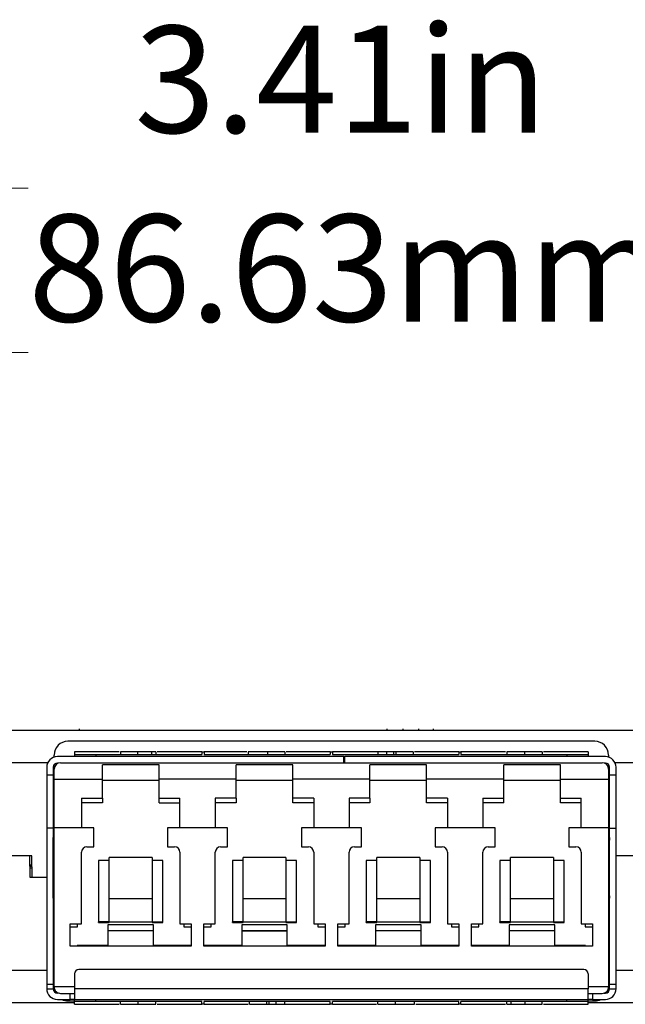
# Paper-space layout 'PF LC-12f' of a CAD drawing. Units: inches. Extents: x 0.3 to 10.6, y 0.2 to 8.2.
# Drawn here: x 2.4 to 3, y 2.8 to 3.7 of the extents above; entities that cross this region are included whole.
import ezdxf

# ---------------------------------------------------------------- set-up
doc = ezdxf.new("R2010")
doc.units = ezdxf.units.IN
doc.header["$MEASUREMENT"] = 0
doc.styles.add('SLDTEXTSTYLE3', font='TXT', dxfattribs={"width": 0.605})
doc.dimstyles.new('SLDDIMSTYLE0', dxfattribs={"dimtxt": 0.098425, "dimasz": 0.13, "dimexe": 0, "dimexo": 0.0625, "dimgap": 0.024606, "dimtad": 0, "dimtih": 1, "dimtoh": 1, "dimlfac": 2, "dimrnd": 1e-09, "dimzin": 12, "dimdsep": 46, "dimtxsty": 'SLDTEXTSTYLE3', "dimsah": 1, "dimcen": 0.09, "dimadec": 0, "dimazin": 3, "dimtfac": 1, "dimtofl": 0, "dimtmove": 0, "dimatfit": 3, "dimfxl": 0, "dimfrac": 2, "dimtolj": 1, "dimtzin": 12, "dimarcsym": 0})

# ---------------------------------------------------------------- blocks, each defined once
blk = doc.blocks.new('_D_3')
at = {"color": 7, "linetype": 'Continuous', "lineweight": 18}
for p, q in [((1.84472, 2.99217), (1.84472, 3.69143)), ((3.54998, 2.99217), (3.54998, 3.69143)), ((1.84472, 3.56643), (2.2889, 3.56643)), ((2.41554, 3.56609), (2.38171, 3.56609)), ((2.38171, 3.56609), (2.38171, 3.41503)), ((2.97916, 3.56609), (3.01299, 3.56609)), ((3.01299, 3.56609), (3.01299, 3.41503)), ((3.54998, 3.56643), (3.1058, 3.56643)), ((2.38171, 3.41503), (2.41554, 3.41503)), ((3.01299, 3.41503), (2.97916, 3.41503))]:
    blk.add_line(p, q, dxfattribs=at)
for points in [[(1.84472, 3.56643), (1.97472, 3.54643), (1.97472, 3.58643)], [(3.54998, 3.56643), (3.41998, 3.58643), (3.41998, 3.54643)]]:
    blk.add_solid(points, dxfattribs=at)
at = {"color": 7, "linetype": 'Continuous', "lineweight": 18, "char_height": 0.098425, "attachment_point": 1, "style": 'SLDTEXTSTYLE3'}
for s, insert in [('3.41in', (2.51315, 3.71552)), ('86.63mm', (2.41554, 3.54191))]:
    blk.add_mtext(s, dxfattribs=dict(at, insert=insert))

psp = doc.layouts.new('PF LC-12f')

# ---------------------------------------------------------------- linework, layer by layer
at = {"color": 7, "linetype": 'Continuous', "lineweight": 25}
for p, q in [((1.87138, 3.06766), (3.52082, 3.06766)), ((2.46255, 3.06766), (2.46255, 3.06889)), ((2.74549, 3.06766), (2.74549, 3.06889)), ((2.76017, 3.06766), (2.76017, 3.06889)), ((2.77465, 3.06766), (2.77465, 3.06889)), ((2.78804, 3.06766), (2.78804, 3.06889)), ((2.93657, 3.05733), (2.45193, 3.05733)), ((2.43933, 3.0428), (2.43933, 3.04473)), ((2.45803, 3.04768), (2.45803, 3.04522)), ((2.49915, 3.04768), (2.45803, 3.04768)), ((2.45803, 3.04522), (2.45803, 3.04325)), ((2.45803, 3.04522), (2.47771, 3.04522)), ((2.47771, 3.04522), (2.47771, 3.04325)), ((2.47771, 3.04522), (2.57515, 3.04522)), ((2.50039, 3.04768), (2.50039, 3.04522)), ((2.51609, 3.04768), (2.51609, 3.04522)), ((2.52893, 3.04768), (2.52893, 3.04522)), ((2.5328, 3.04768), (2.5328, 3.04522)), ((2.57515, 3.04768), (2.53403, 3.04768)), ((2.57515, 3.04768), (2.57515, 3.04522)), ((2.57515, 3.04768), (2.57712, 3.04768)), ((2.57712, 3.04768), (2.57712, 3.04522)), ((2.61646, 3.04768), (2.57712, 3.04768)), ((2.57712, 3.04522), (2.69326, 3.04522)), ((2.61769, 3.04768), (2.61769, 3.04522)), ((2.63542, 3.04768), (2.63542, 3.04522)), ((2.6514, 3.04768), (2.6514, 3.04522)), ((2.69326, 3.04768), (2.65263, 3.04768)), ((2.69326, 3.04768), (2.69326, 3.04522)), ((2.69326, 3.04768), (2.69523, 3.04768)), ((2.69523, 3.04768), (2.69523, 3.04522)), ((2.7371, 3.04768), (2.69523, 3.04768)), ((2.69523, 3.04522), (2.81137, 3.04522)), ((2.7371, 3.04768), (2.7371, 3.04522)), ((2.74488, 3.04768), (2.7371, 3.04768)), ((2.75136, 3.04768), (2.74488, 3.04768)), ((2.74488, 3.04768), (2.74488, 3.04522)), ((2.75136, 3.04768), (2.75136, 3.04522)), ((2.7536, 3.04768), (2.7536, 3.04522)), ((2.76951, 3.04768), (2.76951, 3.04522)), ((2.81137, 3.04768), (2.77074, 3.04768)), ((2.81137, 3.04768), (2.81137, 3.04522)), ((2.81137, 3.04768), (2.81334, 3.04768)), ((2.81334, 3.04768), (2.81334, 3.04522)), ((2.85447, 3.04768), (2.81334, 3.04768)), ((2.81334, 3.04522), (2.91078, 3.04522)), ((2.8557, 3.04768), (2.8557, 3.04522)), ((2.87191, 3.04768), (2.87191, 3.04522)), ((2.88811, 3.04768), (2.88811, 3.04522)), ((2.93047, 3.04768), (2.88934, 3.04768)), ((2.91078, 3.04522), (2.91078, 3.04325)), ((2.91078, 3.04522), (2.93047, 3.04522)), ((2.93047, 3.04768), (2.93047, 3.04522)), ((2.93047, 3.04522), (2.93047, 3.04325)), ((2.94917, 3.04473), (2.94917, 3.0428)), ((2.43339, 3.03764), (2.39769, 3.03764)), ((2.43867, 3.03498), (2.43834, 3.01623)), ((2.43933, 3.03174), (2.43933, 3.03602)), ((2.70557, 3.04325), (2.44228, 3.04325)), ((2.44339, 3.03735), (2.44228, 3.03735)), ((2.44523, 3.03764), (2.94326, 3.03764)), ((2.53578, 3.03581), (2.48362, 3.03581)), ((2.48362, 3.02239), (2.48362, 3.03581)), ((2.53578, 3.02239), (2.53578, 3.03581)), ((2.65882, 3.03581), (2.60665, 3.03581)), ((2.60665, 3.02239), (2.60665, 3.03581)), ((2.65882, 3.02239), (2.65882, 3.03581)), ((2.70557, 3.04325), (2.70655, 3.04325)), ((2.70557, 3.03764), (2.70557, 3.04325)), ((2.94622, 3.04325), (2.70655, 3.04325)), ((2.70655, 3.03764), (2.70655, 3.04325)), ((2.78185, 3.03581), (2.72968, 3.03581)), ((2.72968, 3.02239), (2.72968, 3.03581)), ((2.78185, 3.02239), (2.78185, 3.03581)), ((2.90488, 3.03581), (2.85271, 3.03581)), ((2.85271, 3.02239), (2.85271, 3.03581)), ((2.90488, 3.02239), (2.90488, 3.03581)), ((2.94622, 3.03735), (2.94511, 3.03735)), ((2.94917, 3.03602), (2.94917, 3.03174)), ((2.99451, 3.03764), (2.9551, 3.03764)), ((2.43244, 3.03341), (2.43244, 3.02609)), ((2.43834, 3.02609), (2.43244, 3.02609)), ((2.43244, 3.02609), (2.43244, 2.97751)), ((2.43834, 3.03341), (2.43834, 3.02609)), ((2.43834, 3.02609), (2.43834, 2.97751)), ((2.43933, 3.0342), (2.43866, 3.0342)), ((2.43933, 3.02239), (2.43933, 3.03174)), ((2.95007, 3.0342), (2.94917, 3.0342)), ((2.94917, 3.03174), (2.94917, 3.02239)), ((2.95015, 3.02609), (2.95015, 3.03341)), ((2.95606, 3.02609), (2.95015, 3.02609)), ((2.95015, 2.97751), (2.95015, 3.02609)), ((2.95606, 3.02609), (2.95606, 3.03341)), ((2.95606, 2.97751), (2.95606, 3.02609)), ((2.43933, 3.02239), (2.48362, 3.02239)), ((2.43933, 2.9778), (2.43933, 3.02239)), ((2.48362, 3.00517), (2.48362, 3.02239)), ((2.53578, 3.02131), (2.48362, 3.02131)), ((2.53578, 3.00517), (2.53578, 3.02239)), ((2.60665, 3.02239), (2.53578, 3.02239)), ((2.60665, 3.00517), (2.60665, 3.02239)), ((2.65882, 3.02131), (2.60665, 3.02131)), ((2.65882, 3.00517), (2.65882, 3.02239)), ((2.72968, 3.02239), (2.65882, 3.02239)), ((2.72968, 3.00517), (2.72968, 3.02239)), ((2.78185, 3.02131), (2.72968, 3.02131)), ((2.78185, 3.00517), (2.78185, 3.02239)), ((2.85271, 3.02239), (2.78185, 3.02239)), ((2.85271, 3.00517), (2.85271, 3.02239)), ((2.90488, 3.02131), (2.85271, 3.02131)), ((2.90488, 3.00517), (2.90488, 3.02239)), ((2.90488, 3.02239), (2.94917, 3.02239)), ((2.94917, 3.02239), (2.94917, 2.9778)), ((2.43834, 3.01018), (2.43933, 3.01018)), ((2.94917, 3.01018), (2.95015, 3.01018)), ((2.46443, 3.00517), (2.48362, 3.00517)), ((2.46443, 3.00517), (2.46443, 2.9778)), ((2.48362, 3.00064), (2.46443, 3.00064)), ((2.48362, 3.00517), (2.48362, 3.00064)), ((2.53578, 3.00517), (2.55498, 3.00517)), ((2.53578, 3.00064), (2.53578, 3.00517)), ((2.53578, 3.00064), (2.55498, 3.00064)), ((2.55498, 2.9778), (2.55498, 3.00517)), ((2.60665, 3.00517), (2.58746, 3.00517)), ((2.58746, 3.00517), (2.58746, 2.9778)), ((2.60665, 3.00064), (2.58746, 3.00064)), ((2.60665, 3.00517), (2.60665, 3.00064)), ((2.67801, 3.00517), (2.65882, 3.00517)), ((2.65882, 3.00064), (2.65882, 3.00517)), ((2.67801, 3.00064), (2.65882, 3.00064)), ((2.67801, 3.00517), (2.67801, 2.9778)), ((2.72968, 3.00517), (2.71049, 3.00517)), ((2.71049, 3.00517), (2.71049, 2.9778)), ((2.72968, 3.00064), (2.71049, 3.00064)), ((2.72968, 3.00517), (2.72968, 3.00064)), ((2.80104, 3.00517), (2.78185, 3.00517)), ((2.78185, 3.00064), (2.78185, 3.00517)), ((2.80104, 3.00064), (2.78185, 3.00064)), ((2.80104, 3.00517), (2.80104, 2.9778)), ((2.83352, 3.00517), (2.85271, 3.00517)), ((2.83352, 3.00517), (2.83352, 2.9778)), ((2.85271, 3.00064), (2.83352, 3.00064)), ((2.85271, 3.00064), (2.85271, 3.00517)), ((2.90488, 3.00517), (2.92407, 3.00517)), ((2.90488, 3.00064), (2.90488, 3.00517)), ((2.92407, 3.00064), (2.90488, 3.00064)), ((2.92407, 2.9778), (2.92407, 3.00517)), ((2.43834, 2.98312), (2.43933, 2.98312)), ((2.94917, 2.98312), (2.95015, 2.98312)), ((2.43244, 2.97751), (2.43244, 2.83361)), ((2.43834, 2.97751), (2.43244, 2.97751)), ((2.43834, 2.97751), (2.43834, 2.83361)), ((2.43834, 2.97524), (2.43933, 2.97524)), ((2.46443, 2.9778), (2.43933, 2.9778)), ((2.43933, 2.83135), (2.43933, 2.9778)), ((2.47574, 2.9778), (2.46443, 2.9778)), ((2.47574, 2.96028), (2.47574, 2.9778)), ((2.54366, 2.9778), (2.54366, 2.96028)), ((2.55498, 2.9778), (2.54366, 2.9778)), ((2.58746, 2.9778), (2.55498, 2.9778)), ((2.59878, 2.9778), (2.58746, 2.9778)), ((2.59878, 2.96028), (2.59878, 2.9778)), ((2.66669, 2.9778), (2.66669, 2.96028)), ((2.67801, 2.9778), (2.66669, 2.9778)), ((2.71049, 2.9778), (2.67801, 2.9778)), ((2.72181, 2.9778), (2.71049, 2.9778)), ((2.72181, 2.96028), (2.72181, 2.9778)), ((2.78972, 2.9778), (2.78972, 2.96028)), ((2.80104, 2.9778), (2.78972, 2.9778)), ((2.83352, 2.9778), (2.80104, 2.9778)), ((2.84484, 2.9778), (2.83352, 2.9778)), ((2.84484, 2.96028), (2.84484, 2.9778)), ((2.91275, 2.9778), (2.91275, 2.96028)), ((2.92407, 2.9778), (2.91275, 2.9778)), ((2.94917, 2.9778), (2.92407, 2.9778)), ((2.94917, 2.9778), (2.94917, 2.83135)), ((2.94917, 2.97524), (2.95015, 2.97524)), ((2.95015, 2.97751), (2.95606, 2.97751)), ((2.95015, 2.83361), (2.95015, 2.97751)), ((2.95606, 2.83361), (2.95606, 2.97751)), ((2.43834, 2.97042), (2.43933, 2.97042)), ((2.43839, 2.9153), (2.43839, 2.96648)), ((2.43839, 2.96648), (2.43933, 2.96648)), ((2.94917, 2.97042), (2.95015, 2.97042)), ((2.94917, 2.96648), (2.95011, 2.96648)), ((2.95011, 2.9153), (2.95011, 2.96648)), ((2.46443, 2.88942), (2.46443, 2.95536)), ((2.46935, 2.96028), (2.47574, 2.96028)), ((2.54366, 2.96028), (2.55006, 2.96028)), ((2.55498, 2.95536), (2.55498, 2.88942)), ((2.58746, 2.88942), (2.58746, 2.95536)), ((2.59238, 2.96028), (2.59878, 2.96028)), ((2.66669, 2.96028), (2.67309, 2.96028)), ((2.67801, 2.95536), (2.67801, 2.88942)), ((2.71049, 2.88942), (2.71049, 2.95536)), ((2.71541, 2.96028), (2.72181, 2.96028)), ((2.78972, 2.96028), (2.79612, 2.96028)), ((2.80104, 2.95536), (2.80104, 2.88942)), ((2.83352, 2.88942), (2.83352, 2.95536)), ((2.83844, 2.96028), (2.84484, 2.96028)), ((2.91275, 2.96028), (2.91915, 2.96028)), ((2.92407, 2.95536), (2.92407, 2.88942)), ((2.41879, 2.95201), (2.39865, 2.95201)), ((2.41647, 2.95201), (2.41682, 2.93233)), ((2.41913, 2.93233), (2.41879, 2.95201)), ((2.48017, 2.94754), (2.48017, 2.89128)), ((2.49002, 2.94754), (2.48017, 2.94754)), ((2.52939, 2.95039), (2.49002, 2.95039)), ((2.49002, 2.94754), (2.49002, 2.95039)), ((2.49002, 2.89128), (2.49002, 2.94754)), ((2.52939, 2.95039), (2.52939, 2.94754)), ((2.53923, 2.94754), (2.52939, 2.94754)), ((2.52939, 2.94754), (2.52939, 2.89128)), ((2.53923, 2.89128), (2.53923, 2.94754)), ((2.60321, 2.94754), (2.60321, 2.89128)), ((2.61305, 2.94754), (2.60321, 2.94754)), ((2.65242, 2.95039), (2.61305, 2.95039)), ((2.61305, 2.94754), (2.61305, 2.95039)), ((2.61305, 2.89128), (2.61305, 2.94754)), ((2.65242, 2.95039), (2.65242, 2.94754)), ((2.65242, 2.94754), (2.65242, 2.89128)), ((2.66226, 2.94754), (2.65242, 2.94754)), ((2.66226, 2.89128), (2.66226, 2.94754)), ((2.72624, 2.94754), (2.72624, 2.89128)), ((2.73608, 2.94754), (2.72624, 2.94754)), ((2.77545, 2.95039), (2.73608, 2.95039)), ((2.73608, 2.94754), (2.73608, 2.95039)), ((2.73608, 2.89128), (2.73608, 2.94754)), ((2.77545, 2.95039), (2.77545, 2.94754)), ((2.77545, 2.94754), (2.77545, 2.89128)), ((2.78529, 2.94754), (2.77545, 2.94754)), ((2.78529, 2.89128), (2.78529, 2.94754)), ((2.85911, 2.94754), (2.84927, 2.94754)), ((2.84927, 2.94754), (2.84927, 2.89128)), ((2.89848, 2.95039), (2.85911, 2.95039)), ((2.85911, 2.94754), (2.85911, 2.95039)), ((2.85911, 2.89128), (2.85911, 2.94754)), ((2.89848, 2.95039), (2.89848, 2.94754)), ((2.90832, 2.94754), (2.89848, 2.94754)), ((2.89848, 2.94754), (2.89848, 2.89128)), ((2.90832, 2.89128), (2.90832, 2.94754)), ((2.97538, 2.95201), (2.95606, 2.95201)), ((2.41893, 2.94355), (2.41662, 2.94349)), ((2.41896, 2.94217), (2.41665, 2.94217)), ((2.41667, 2.9408), (2.41898, 2.94086)), ((2.41682, 2.93233), (2.43244, 2.93233)), ((2.43834, 2.91137), (2.43933, 2.91137)), ((2.43933, 2.90831), (2.43835, 2.90831)), ((2.43933, 2.9153), (2.43839, 2.9153)), ((2.52939, 2.91229), (2.49002, 2.91229)), ((2.65242, 2.91229), (2.61305, 2.91229)), ((2.77545, 2.91229), (2.73608, 2.91229)), ((2.89848, 2.91229), (2.85911, 2.91229)), ((2.94917, 2.9153), (2.95011, 2.9153)), ((2.94917, 2.91137), (2.95015, 2.91137)), ((2.95013, 2.9092), (2.94917, 2.9092)), ((2.95014, 2.90831), (2.94917, 2.90831)), ((2.45399, 2.88942), (2.46443, 2.88942)), ((2.45399, 2.86875), (2.45399, 2.88942)), ((2.46073, 2.88673), (2.46073, 2.88942)), ((2.49002, 2.89128), (2.48017, 2.89128)), ((2.48017, 2.89077), (2.48017, 2.89128)), ((2.48017, 2.89077), (2.49002, 2.89077)), ((2.49002, 2.89131), (2.52939, 2.89131)), ((2.49002, 2.89128), (2.49002, 2.89077)), ((2.52939, 2.89128), (2.53923, 2.89128)), ((2.52939, 2.89077), (2.52939, 2.89128)), ((2.52939, 2.89077), (2.53923, 2.89077)), ((2.53923, 2.89077), (2.53923, 2.89128)), ((2.55498, 2.88942), (2.56541, 2.88942)), ((2.55867, 2.88942), (2.55867, 2.88673)), ((2.56541, 2.88942), (2.56541, 2.86875)), ((2.57702, 2.88942), (2.58746, 2.88942)), ((2.57702, 2.86875), (2.57702, 2.88942)), ((2.58377, 2.88673), (2.58377, 2.88942)), ((2.61305, 2.89128), (2.60321, 2.89128)), ((2.60321, 2.89077), (2.60321, 2.89128)), ((2.60321, 2.89077), (2.61305, 2.89077)), ((2.61305, 2.89131), (2.65242, 2.89131)), ((2.61305, 2.89128), (2.61305, 2.89077)), ((2.65242, 2.89128), (2.66226, 2.89128)), ((2.65242, 2.89077), (2.65242, 2.89128)), ((2.65242, 2.89077), (2.66226, 2.89077)), ((2.66226, 2.89077), (2.66226, 2.89128)), ((2.67801, 2.88942), (2.68844, 2.88942)), ((2.6817, 2.88942), (2.6817, 2.88673)), ((2.68844, 2.88942), (2.68844, 2.86875)), ((2.70006, 2.88942), (2.71049, 2.88942)), ((2.70006, 2.86875), (2.70006, 2.88942)), ((2.7068, 2.88673), (2.7068, 2.88942)), ((2.73608, 2.89128), (2.72624, 2.89128)), ((2.72624, 2.89077), (2.72624, 2.89128)), ((2.72624, 2.89077), (2.73608, 2.89077)), ((2.73608, 2.89131), (2.77545, 2.89131)), ((2.73608, 2.89128), (2.73608, 2.89077)), ((2.77545, 2.89128), (2.78529, 2.89128)), ((2.77545, 2.89077), (2.77545, 2.89128)), ((2.77545, 2.89077), (2.78529, 2.89077)), ((2.78529, 2.89077), (2.78529, 2.89128)), ((2.80104, 2.88942), (2.81147, 2.88942)), ((2.80473, 2.88942), (2.80473, 2.88673)), ((2.81147, 2.88942), (2.81147, 2.86875)), ((2.82309, 2.88942), (2.83352, 2.88942)), ((2.82309, 2.86875), (2.82309, 2.88942)), ((2.82983, 2.88673), (2.82983, 2.88942)), ((2.85911, 2.89128), (2.84927, 2.89128)), ((2.84927, 2.89077), (2.84927, 2.89128)), ((2.84927, 2.89077), (2.85911, 2.89077)), ((2.85911, 2.89131), (2.89848, 2.89131)), ((2.85911, 2.89128), (2.85911, 2.89077)), ((2.89848, 2.89128), (2.90832, 2.89128)), ((2.89848, 2.89077), (2.89848, 2.89128)), ((2.89848, 2.89077), (2.90832, 2.89077)), ((2.90832, 2.89077), (2.90832, 2.89128)), ((2.92407, 2.88942), (2.9345, 2.88942)), ((2.92776, 2.88942), (2.92776, 2.88673)), ((2.9345, 2.88942), (2.9345, 2.86875)), ((2.43933, 2.88125), (2.43834, 2.88125)), ((2.45399, 2.88673), (2.46073, 2.88673)), ((2.53062, 2.88841), (2.48879, 2.88841)), ((2.48879, 2.88841), (2.48879, 2.86948)), ((2.48879, 2.88328), (2.53062, 2.88328)), ((2.53062, 2.88302), (2.48879, 2.88302)), ((2.53062, 2.88299), (2.48879, 2.88299)), ((2.53062, 2.86948), (2.53062, 2.88841)), ((2.55867, 2.88673), (2.56541, 2.88673)), ((2.57702, 2.88673), (2.58377, 2.88673)), ((2.65365, 2.88841), (2.61182, 2.88841)), ((2.61182, 2.88841), (2.61182, 2.86948)), ((2.61182, 2.88328), (2.65365, 2.88328)), ((2.61182, 2.88302), (2.65365, 2.88302)), ((2.65365, 2.88299), (2.61182, 2.88299)), ((2.65365, 2.86948), (2.65365, 2.88841)), ((2.6817, 2.88673), (2.68844, 2.88673)), ((2.70006, 2.88673), (2.7068, 2.88673)), ((2.77668, 2.88841), (2.73485, 2.88841)), ((2.73485, 2.88841), (2.73485, 2.86948)), ((2.73485, 2.88328), (2.77668, 2.88328)), ((2.77668, 2.88302), (2.73485, 2.88302)), ((2.77668, 2.88299), (2.73485, 2.88299)), ((2.77668, 2.86948), (2.77668, 2.88841)), ((2.80473, 2.88673), (2.81147, 2.88673)), ((2.82309, 2.88673), (2.82983, 2.88673)), ((2.89971, 2.88841), (2.85788, 2.88841)), ((2.85788, 2.88841), (2.85788, 2.86948)), ((2.85788, 2.88328), (2.89971, 2.88328)), ((2.89971, 2.88302), (2.85788, 2.88302)), ((2.89971, 2.88299), (2.85788, 2.88299)), ((2.89971, 2.86948), (2.89971, 2.88841)), ((2.92776, 2.88673), (2.9345, 2.88673)), ((2.95015, 2.88125), (2.94917, 2.88125)), ((2.43834, 2.86811), (2.43872, 2.8467)), ((2.56541, 2.86875), (2.45399, 2.86875)), ((2.48879, 2.86948), (2.46049, 2.86948)), ((2.46049, 2.86948), (2.46049, 2.86875)), ((2.56541, 2.86948), (2.53062, 2.86948)), ((2.61182, 2.86948), (2.57702, 2.86948)), ((2.68844, 2.86875), (2.57702, 2.86875)), ((2.68844, 2.86948), (2.65365, 2.86948)), ((2.73485, 2.86948), (2.70006, 2.86948)), ((2.81147, 2.86875), (2.70006, 2.86875)), ((2.81147, 2.86948), (2.77668, 2.86948)), ((2.85788, 2.86948), (2.82309, 2.86948)), ((2.9345, 2.86875), (2.82309, 2.86875)), ((2.92801, 2.86948), (2.89971, 2.86948)), ((2.92801, 2.86875), (2.92801, 2.86948)), ((2.39865, 2.8467), (2.43244, 2.8467)), ((2.43834, 2.8467), (2.43872, 2.8467)), ((2.43866, 2.85014), (2.43933, 2.85014)), ((2.43872, 2.8467), (2.43933, 2.8467)), ((2.92653, 2.84739), (2.46197, 2.84739)), ((2.94917, 2.85014), (2.95015, 2.85014)), ((2.94917, 2.8467), (2.95015, 2.8467)), ((2.95606, 2.8467), (2.99355, 2.8467)), ((2.45803, 2.84345), (2.45803, 2.82967)), ((2.93047, 2.84345), (2.93047, 2.82967)), ((2.43834, 2.83361), (2.43244, 2.83361)), ((2.43244, 2.83361), (2.43244, 2.82967)), ((2.43244, 2.82967), (2.43834, 2.82967)), ((2.43834, 2.83361), (2.43834, 2.82967)), ((2.45803, 2.83135), (2.43933, 2.83135)), ((2.93047, 2.82967), (2.45803, 2.82967)), ((2.45803, 2.82967), (2.45803, 2.81983)), ((2.94917, 2.83135), (2.93047, 2.83135)), ((2.93047, 2.81983), (2.93047, 2.82967)), ((2.95606, 2.83361), (2.95015, 2.83361)), ((2.95015, 2.82967), (2.95015, 2.83361)), ((2.95015, 2.82967), (2.95606, 2.82967)), ((2.95606, 2.82967), (2.95606, 2.83361)), ((2.44339, 2.82574), (2.44228, 2.82574)), ((2.44228, 2.81983), (2.45409, 2.81983)), ((2.44523, 2.82544), (2.45803, 2.82544)), ((2.45193, 2.81855), (2.45803, 2.81855)), ((2.45409, 2.81983), (2.45409, 2.82544)), ((2.45803, 2.81983), (2.45409, 2.81983)), ((2.45803, 2.81786), (2.45803, 2.81983)), ((2.45803, 2.81983), (2.93047, 2.81983)), ((2.47771, 2.81786), (2.45803, 2.81786)), ((2.45803, 2.8154), (2.45803, 2.81786)), ((2.47771, 2.81786), (2.47771, 2.81983)), ((2.57515, 2.81786), (2.47771, 2.81786)), ((2.50039, 2.8154), (2.50039, 2.81786)), ((2.51659, 2.8154), (2.51659, 2.81786)), ((2.5328, 2.8154), (2.5328, 2.81786)), ((2.57515, 2.8154), (2.57515, 2.81786)), ((2.69326, 2.81786), (2.57712, 2.81786)), ((2.57712, 2.8154), (2.57712, 2.81786)), ((2.61899, 2.8154), (2.61899, 2.81786)), ((2.6349, 2.8154), (2.6349, 2.81786)), ((2.63714, 2.8154), (2.63714, 2.81786)), ((2.64362, 2.8154), (2.64362, 2.81786)), ((2.6514, 2.8154), (2.6514, 2.81786)), ((2.69326, 2.8154), (2.69326, 2.81786)), ((2.81137, 2.81786), (2.69523, 2.81786)), ((2.69523, 2.8154), (2.69523, 2.81786)), ((2.7371, 2.8154), (2.7371, 2.81786)), ((2.75308, 2.8154), (2.75308, 2.81786)), ((2.7708, 2.8154), (2.7708, 2.81786)), ((2.81137, 2.8154), (2.81137, 2.81786)), ((2.81334, 2.8154), (2.81334, 2.81786)), ((2.91078, 2.81786), (2.81334, 2.81786)), ((2.8557, 2.8154), (2.8557, 2.81786)), ((2.85957, 2.8154), (2.85957, 2.81786)), ((2.8724, 2.8154), (2.8724, 2.81786)), ((2.88811, 2.8154), (2.88811, 2.81786)), ((2.91078, 2.81786), (2.91078, 2.81983)), ((2.93047, 2.81786), (2.91078, 2.81786)), ((2.93047, 2.82544), (2.94326, 2.82544)), ((2.93047, 2.81786), (2.93047, 2.81983)), ((2.93441, 2.81983), (2.93047, 2.81983)), ((2.93047, 2.81855), (2.93657, 2.81855)), ((2.93047, 2.8154), (2.93047, 2.81786)), ((2.93441, 2.82544), (2.93441, 2.81983)), ((2.93441, 2.81983), (2.94622, 2.81983)), ((2.94511, 2.82574), (2.94622, 2.82574)), ((2.45803, 2.81668), (2.37306, 2.81668)), ((2.45803, 2.8154), (2.49915, 2.8154)), ((2.53403, 2.8154), (2.57515, 2.8154)), ((2.57712, 2.8154), (2.57515, 2.8154)), ((2.57712, 2.8154), (2.61776, 2.8154)), ((2.63714, 2.8154), (2.64362, 2.8154)), ((2.64362, 2.8154), (2.6514, 2.8154)), ((2.6514, 2.8154), (2.69326, 2.8154)), ((2.69523, 2.8154), (2.69326, 2.8154)), ((2.69523, 2.8154), (2.73587, 2.8154)), ((2.77204, 2.8154), (2.81137, 2.8154)), ((2.81334, 2.8154), (2.81137, 2.8154)), ((2.81334, 2.8154), (2.85447, 2.8154)), ((2.88934, 2.8154), (2.93047, 2.8154)), ((3.01914, 2.81668), (2.93047, 2.81668))]:
    psp.add_line(p, q, dxfattribs=at)
for centre, radius, start, end in [((2.45193, 3.04473), 0.0126, 90, 180), ((2.93657, 3.04473), 0.0126, 0, 90), ((2.44228, 3.03341), 0.00984, 90, 180), ((2.44228, 3.03341), 0.00394, 90, 180), ((2.44523, 3.03174), 0.00591, 90, 180), ((2.94326, 3.03174), 0.00591, 0, 90), ((2.94622, 3.03341), 0.00984, 0, 90), ((2.94622, 3.03341), 0.00394, 0, 90), ((2.38574, 2.96661), 0.05265, 359.86096, 2.45108), ((3.00276, 2.96661), 0.05265, 177.54892, 180.13904), ((2.46935, 2.95536), 0.00492, 90, 180), ((2.55006, 2.95536), 0.00492, 0, 90), ((2.59238, 2.95536), 0.00492, 90, 180), ((2.67309, 2.95536), 0.00492, 0, 90), ((2.71541, 2.95536), 0.00492, 90, 180), ((2.79612, 2.95536), 0.00492, 0, 90), ((2.83844, 2.95536), 0.00492, 90, 180), ((2.91915, 2.95536), 0.00492, 0, 90), ((2.38574, 2.91517), 0.05265, 357.54891, 0.13904), ((3.00276, 2.91517), 0.05265, 179.86096, 182.45109), ((2.46197, 2.84345), 0.00394, 90, 180), ((2.92653, 2.84345), 0.00394, 0, 90), ((2.44228, 2.82967), 0.00984, 180, 270), ((2.44228, 2.82967), 0.00394, 180, 270), ((2.45193, 2.83115), 0.0126, 180, 202.82558), ((2.94622, 2.82967), 0.00394, 270, 0), ((2.94622, 2.82967), 0.00984, 270, 360), ((2.93657, 2.83115), 0.0126, 337.17442, 0), ((2.45193, 2.83115), 0.0126, 243.95344, 270), ((2.93657, 2.83115), 0.0126, 270, 296.04656)]:
    psp.add_arc(centre, radius, start, end, dxfattribs=at)
for points, knots in [([(2.51609, 3.04768), (2.51388, 3.04768), (2.50947, 3.04768), (2.50428, 3.04768), (2.50122, 3.04768), (2.50066, 3.04768), (2.50039, 3.04768)], [0, 0, 0, 0, 0.28007, 0.559249, 0.779432, 1, 1, 1, 1]), ([(2.52893, 3.04768), (2.52692, 3.04768), (2.52332, 3.04768), (2.51831, 3.04768), (2.51609, 3.04768)], [0, 0, 0, 0, 0.558485, 1, 1, 1, 1]), ([(2.5328, 3.04768), (2.53262, 3.04768), (2.5323, 3.04768), (2.52996, 3.04768), (2.52893, 3.04768)], [0, 0, 0, 0, 0.559726, 1, 1, 1, 1]), ([(2.63542, 3.04768), (2.63329, 3.04768), (2.62903, 3.04768), (2.62349, 3.04768), (2.61962, 3.04768), (2.61794, 3.04768), (2.61777, 3.04768), (2.61769, 3.04768)], [0, 0, 0, 0, 0.186506, 0.372724, 0.5589941, 0.7792548, 1, 1, 1, 1]), ([(2.6514, 3.04768), (2.65114, 3.04768), (2.65064, 3.04768), (2.64673, 3.04768), (2.64123, 3.04768), (2.63736, 3.04768), (2.63542, 3.04768)], [0, 0, 0, 0, 0.28023, 0.559761, 0.77976, 1, 1, 1, 1]), ([(2.7536, 3.04768), (2.75299, 3.04768), (2.7519, 3.04768), (2.75153, 3.04768), (2.75136, 3.04768)], [0, 0, 0, 0, 0.559911, 1, 1, 1, 1]), ([(2.76951, 3.04768), (2.76568, 3.04768), (2.75883, 3.04768), (2.7552, 3.04768), (2.7536, 3.04768)], [0, 0, 0, 0, 0.559645, 1, 1, 1, 1]), ([(2.87191, 3.04768), (2.86954, 3.04768), (2.86481, 3.04768), (2.85935, 3.04768), (2.85616, 3.04768), (2.85586, 3.04768), (2.8557, 3.04768)], [0, 0, 0, 0, 0.28013, 0.559335, 0.779522, 1, 1, 1, 1]), ([(2.88811, 3.04768), (2.88784, 3.04768), (2.8873, 3.04768), (2.88286, 3.04768), (2.87743, 3.04768), (2.87375, 3.04768), (2.87191, 3.04768)], [0, 0, 0, 0, 0.279532, 0.559025, 0.77926, 1, 1, 1, 1]), ([(2.43933, 2.83135), (2.43935, 2.83097), (2.43939, 2.8302), (2.43975, 2.82909), (2.44029, 2.82804), (2.44134, 2.82677), (2.44303, 2.82567), (2.4445, 2.82552), (2.44523, 2.82544)], [0, 0, 0, 0, 0.099226, 0.20482, 0.319753, 0.446344, 0.724052, 1, 1, 1, 1]), ([(2.94326, 2.82544), (2.944, 2.82552), (2.94547, 2.82567), (2.94715, 2.82677), (2.9482, 2.82804), (2.94875, 2.82909), (2.9491, 2.8302), (2.94915, 2.83097), (2.94917, 2.83135)], [0, 0, 0, 0, 0.275948, 0.553655, 0.680234, 0.795163, 0.900761, 1, 1, 1, 1]), ([(2.50039, 2.8154), (2.50066, 2.8154), (2.5012, 2.8154), (2.50564, 2.8154), (2.51106, 2.8154), (2.51475, 2.8154), (2.51659, 2.8154)], [0, 0, 0, 0, 0.279532, 0.559025, 0.77926, 1, 1, 1, 1]), ([(2.51659, 2.8154), (2.51896, 2.8154), (2.52368, 2.8154), (2.52915, 2.8154), (2.53234, 2.8154), (2.53264, 2.8154), (2.5328, 2.8154)], [0, 0, 0, 0, 0.28013, 0.559335, 0.779522, 1, 1, 1, 1]), ([(2.61899, 2.8154), (2.62282, 2.8154), (2.62967, 2.8154), (2.6333, 2.8154), (2.6349, 2.8154)], [0, 0, 0, 0, 0.5596453, 1, 1, 1, 1]), ([(2.6349, 2.8154), (2.63551, 2.8154), (2.63659, 2.8154), (2.63697, 2.8154), (2.63714, 2.8154)], [0, 0, 0, 0, 0.5599095, 1, 1, 1, 1]), ([(2.7371, 2.8154), (2.73735, 2.8154), (2.73786, 2.8154), (2.74177, 2.8154), (2.74727, 2.8154), (2.75114, 2.8154), (2.75308, 2.8154)], [0, 0, 0, 0, 0.28023, 0.559761, 0.77976, 1, 1, 1, 1]), ([(2.75308, 2.8154), (2.75521, 2.8154), (2.75947, 2.8154), (2.765, 2.8154), (2.76888, 2.8154), (2.77056, 2.8154), (2.77072, 2.8154), (2.7708, 2.8154)], [0, 0, 0, 0, 0.186506, 0.3727241, 0.5589946, 0.7792548, 1, 1, 1, 1]), ([(2.8557, 2.8154), (2.85588, 2.8154), (2.8562, 2.8154), (2.85854, 2.8154), (2.85957, 2.8154)], [0, 0, 0, 0, 0.559726, 1, 1, 1, 1]), ([(2.85957, 2.8154), (2.86158, 2.8154), (2.86518, 2.8154), (2.87019, 2.8154), (2.8724, 2.8154)], [0, 0, 0, 0, 0.558485, 1, 1, 1, 1]), ([(2.8724, 2.8154), (2.87461, 2.8154), (2.87903, 2.8154), (2.88421, 2.8154), (2.88728, 2.8154), (2.88783, 2.8154), (2.88811, 2.8154)], [0, 0, 0, 0, 0.28007, 0.559249, 0.779432, 1, 1, 1, 1])]:
    psp.add_open_spline(points, degree=3, knots=knots, dxfattribs=at)

# ---------------------------------------------------------------- dimensions: what is measured, and where the dimension line sits
at = {"color": 7, "linetype": 'Continuous', "lineweight": 18}
dim = psp.add_linear_dim(base=(1.84472, 3.56643), p1=(3.54998, 2.94217), p2=(1.84472, 2.94217), dimstyle='SLDDIMSTYLE0', dxfattribs=at)
dim.commit()
dim.dimension.update_dxf_attribs({"geometry": '_D_3', "text_midpoint": (2.69735, 3.56643), "dimtype": 160})

doc.saveas('drawing.dxf')
